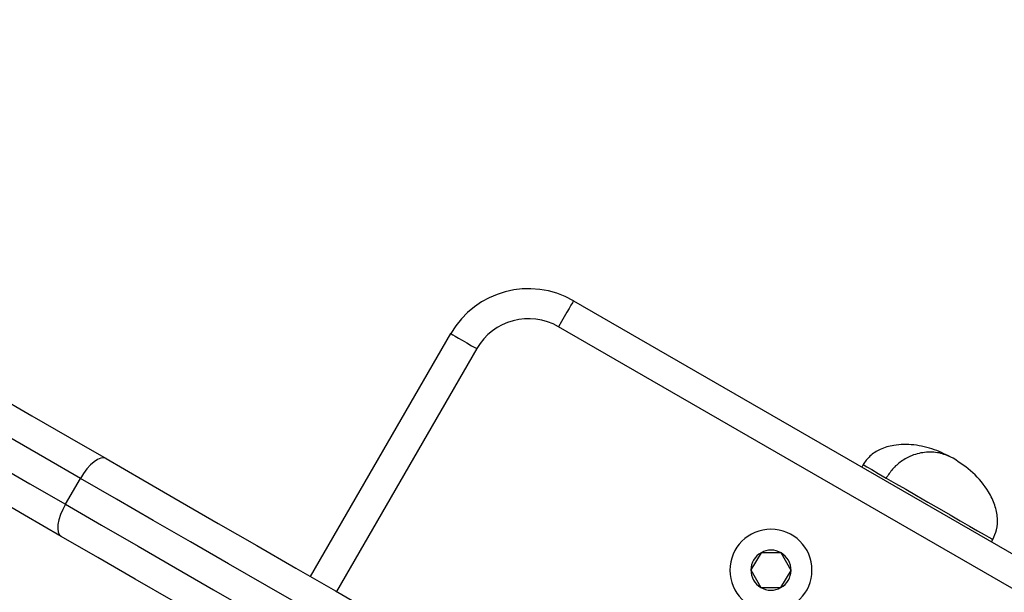
# Model space of a CAD drawing. Units: inches. Extents: x 227 to 4670, y -808 to 5775.
# Drawn here: x 1798 to 1962, y 1761 to 1857 of the extents above; entities that cross this region are included whole.
import ezdxf

# ---------------------------------------------------------------- set-up
doc = ezdxf.new("R2010")
doc.units = ezdxf.units.IN
doc.header["$MEASUREMENT"] = 0

# ---------------------------------------------------------------- blocks, each defined once
blk = doc.blocks.new('block 100')
at = {"color": 7, "lineweight": 25}
blk.add_lwpolyline([(1960.25, 1769.66), (1960.47, 1770.06)], dxfattribs=at)
blk = doc.blocks.new('block 101')
at = {"color": 7, "lineweight": 25}
blk.add_lwpolyline([(1938.82, 1782.56), (1938.6, 1782.16)], dxfattribs=at)
blk = doc.blocks.new('block 102')
at = {"color": 7, "lineweight": 25}
blk.add_open_spline([(1960.47, 1770.06), (1960.72, 1770.59), (1960.97, 1771.12), (1961.11, 1771.68), (1961.27, 1772.31), (1961.3, 1772.97), (1961.25, 1773.63), (1961.2, 1774.36), (1961.05, 1775.09), (1960.81, 1775.78), (1960.55, 1776.56), (1960.2, 1777.3), (1959.77, 1778), (1959.06, 1779.19), (1958.17, 1780.28), (1957.15, 1781.2), (1956.14, 1782.11), (1955.01, 1782.86), (1953.87, 1783.62)], degree=3, knots=[0, 0, 0, 0, 1, 1, 1, 2, 2, 2, 3, 3, 3, 4, 4, 4, 5, 5, 5, 6, 6, 6, 6], dxfattribs=at)
blk = doc.blocks.new('block 103')
at = {"color": 7, "lineweight": 25}
blk.add_open_spline([(1953.87, 1783.62), (1952.85, 1784.14), (1951.82, 1784.66), (1950.74, 1785.05), (1949.64, 1785.45), (1948.47, 1785.72), (1947.29, 1785.84), (1946.18, 1785.96), (1945.05, 1785.96), (1943.95, 1785.77), (1943.18, 1785.64), (1942.42, 1785.42), (1941.71, 1785.1), (1941.08, 1784.81), (1940.48, 1784.45), (1939.98, 1783.98), (1939.54, 1783.56), (1939.18, 1783.06), (1938.82, 1782.56)], degree=3, knots=[0, 0, 0, 0, 1, 1, 1, 2, 2, 2, 3, 3, 3, 4, 4, 4, 5, 5, 5, 6, 6, 6, 6], dxfattribs=at)
blk = doc.blocks.new('block 997')
at = {"color": 7, "lineweight": 25}
blk.add_lwpolyline([(1903.97, 1724.96), (1897.7, 1728.58), (1891.34, 1732.25), (1884.91, 1735.96), (1878.43, 1739.71), (1871.91, 1743.47), (1865.37, 1747.25), (1858.82, 1751.03), (1852.29, 1754.8), (1845.78, 1758.56), (1839.31, 1762.29), (1832.9, 1765.99), (1826.57, 1769.65), (1820.33, 1773.25), (1814.19, 1776.79), (1808.17, 1780.27)], dxfattribs=at)
blk = doc.blocks.new('block 999')
at = {"color": 7, "lineweight": 25}
blk.add_lwpolyline([(1805.67, 1775.94), (1811.69, 1772.46), (1817.83, 1768.92), (1824.07, 1765.32), (1830.4, 1761.66), (1836.81, 1757.96), (1843.28, 1754.23), (1849.79, 1750.47), (1856.32, 1746.7), (1862.87, 1742.92), (1869.41, 1739.14), (1875.93, 1735.38), (1882.41, 1731.63), (1888.84, 1727.92), (1895.2, 1724.25), (1901.47, 1720.63)], dxfattribs=at)
blk = doc.blocks.new('block 1000')
at = {"color": 7, "lineweight": 25}
blk.add_lwpolyline([(1805.67, 1775.94), (1808.17, 1780.27)], dxfattribs=at)
blk = doc.blocks.new('block 1002')
at = {"color": 7, "lineweight": 25}
blk.add_lwpolyline([(1895.84, 1718.11), (1889.44, 1721.8), (1882.95, 1725.55), (1876.4, 1729.33), (1869.79, 1733.15), (1863.16, 1736.98), (1856.51, 1740.82), (1849.86, 1744.65), (1843.24, 1748.48), (1836.66, 1752.28), (1830.14, 1756.04), (1823.69, 1759.76), (1817.34, 1763.43), (1811.09, 1767.04), (1804.98, 1770.57)], dxfattribs=at)
blk = doc.blocks.new('block 1003')
at = {"color": 7, "lineweight": 25}
blk.add_lwpolyline([(1805.67, 1775.94), (1805.22, 1775.07), (1804.85, 1774.2), (1804.59, 1773.36), (1804.43, 1772.57), (1804.4, 1771.87), (1804.48, 1771.29), (1804.67, 1770.85), (1804.98, 1770.57)], dxfattribs=at)
blk = doc.blocks.new('block 1004')
at = {"color": 7, "lineweight": 25}
blk.add_lwpolyline([(1812.48, 1783.56), (1818.59, 1780.03), (1824.84, 1776.42), (1831.19, 1772.75), (1837.64, 1769.03), (1844.16, 1765.27), (1850.74, 1761.47), (1857.36, 1757.64), (1864.01, 1753.81), (1870.66, 1749.97), (1877.29, 1746.14), (1883.9, 1742.32), (1890.45, 1738.54), (1896.94, 1734.79), (1903.34, 1731.1)], dxfattribs=at)
blk = doc.blocks.new('block 1006')
at = {"color": 7, "lineweight": 25}
blk.add_lwpolyline([(1812.48, 1783.56), (1812.08, 1783.68), (1811.6, 1783.63), (1811.05, 1783.41), (1810.47, 1783.02), (1809.87, 1782.5), (1809.27, 1781.85), (1808.7, 1781.09), (1808.17, 1780.27)], dxfattribs=at)
blk = doc.blocks.new('block 1022')
at = {"color": 7, "lineweight": 25}
blk.add_lwpolyline([(1808.17, 1780.27), (1802.22, 1783.7), (1796.15, 1787.21), (1789.98, 1790.77), (1783.73, 1794.38), (1777.4, 1798.04), (1771.01, 1801.72), (1764.58, 1805.44), (1758.12, 1809.17), (1751.64, 1812.91), (1745.16, 1816.65), (1738.7, 1820.38), (1732.26, 1824.09), (1725.87, 1827.78), (1719.54, 1831.44), (1713.27, 1835.06), (1707.1, 1838.62), (1701.02, 1842.13)], dxfattribs=at)
blk = doc.blocks.new('block 1023')
at = {"color": 7, "lineweight": 25}
blk.add_lwpolyline([(1698.52, 1837.8), (1704.6, 1834.29), (1710.77, 1830.73), (1717.04, 1827.11), (1723.37, 1823.45), (1729.76, 1819.76), (1736.2, 1816.05), (1742.66, 1812.32), (1749.14, 1808.58), (1755.62, 1804.84), (1762.08, 1801.11), (1768.51, 1797.39), (1774.9, 1793.71), (1781.23, 1790.05), (1787.48, 1786.44), (1793.65, 1782.88), (1799.72, 1779.37), (1805.67, 1775.94)], dxfattribs=at)
blk = doc.blocks.new('block 1024')
at = {"color": 7, "lineweight": 25}
blk.add_lwpolyline([(1804.98, 1770.57), (1798.84, 1774.11), (1792.58, 1777.73), (1786.21, 1781.4), (1779.76, 1785.13), (1773.23, 1788.9), (1766.64, 1792.7), (1760, 1796.53), (1753.33, 1800.38), (1746.65, 1804.24), (1739.97, 1808.1), (1733.3, 1811.95), (1726.66, 1815.78), (1720.06, 1819.59), (1713.53, 1823.37), (1707.07, 1827.1), (1700.69, 1830.78), (1694.42, 1834.4)], dxfattribs=at)
blk = doc.blocks.new('block 1025')
at = {"color": 7, "lineweight": 25}
blk.add_lwpolyline([(1701.92, 1847.39), (1708.19, 1843.77), (1714.57, 1840.09), (1721.03, 1836.36), (1727.56, 1832.58), (1734.16, 1828.77), (1740.8, 1824.94), (1747.47, 1821.09), (1754.15, 1817.23), (1760.83, 1813.37), (1767.5, 1809.52), (1774.14, 1805.69), (1780.73, 1801.89), (1787.26, 1798.12), (1793.71, 1794.39), (1800.08, 1790.72), (1806.34, 1787.1), (1812.48, 1783.56)], dxfattribs=at)
blk = doc.blocks.new('block 1038')
at = {"color": 7, "lineweight": 25}
blk.add_open_spline([(1953.87, 1783.62), (1953.2, 1783.93), (1952.53, 1784.25), (1951.8, 1784.44), (1951.05, 1784.63), (1950.24, 1784.69), (1949.4, 1784.63), (1948.6, 1784.56), (1947.77, 1784.39), (1946.94, 1784.05), (1946.36, 1783.81), (1945.77, 1783.49), (1945.19, 1783.09), (1944.69, 1782.73), (1944.19, 1782.3), (1943.76, 1781.8), (1943.37, 1781.35), (1943.03, 1780.83), (1942.69, 1780.32)], degree=3, knots=[0, 0, 0, 0, 1, 1, 1, 2, 2, 2, 3, 3, 3, 4, 4, 4, 5, 5, 5, 6, 6, 6, 6], dxfattribs=at)
blk = doc.blocks.new('block 1141')
at = {"color": 7, "lineweight": 25}
blk.add_open_spline([(1921.75, 1762.04), (1922.78, 1761.43), (1924.05, 1761.42), (1925.1, 1762.01)], degree=3, dxfattribs=at)
blk = doc.blocks.new('block 1142')
at = {"color": 7, "lineweight": 25}
blk.add_lwpolyline([(1921.75, 1762.04), (1925.1, 1762.01)], dxfattribs=at)
blk = doc.blocks.new('block 1143')
at = {"color": 7, "lineweight": 25}
blk.add_open_spline([(1920.1, 1764.96), (1920.09, 1763.76), (1920.72, 1762.65), (1921.75, 1762.04)], degree=3, dxfattribs=at)
blk = doc.blocks.new('block 1144')
at = {"color": 7, "lineweight": 25}
blk.add_lwpolyline([(1920.1, 1764.96), (1921.75, 1762.04)], dxfattribs=at)
blk = doc.blocks.new('block 1145')
at = {"color": 7, "lineweight": 25}
blk.add_open_spline([(1925.1, 1762.01), (1926.14, 1762.6), (1926.79, 1763.7), (1926.8, 1764.89)], degree=3, dxfattribs=at)
blk = doc.blocks.new('block 1146')
at = {"color": 7, "lineweight": 25}
blk.add_lwpolyline([(1925.1, 1762.01), (1926.8, 1764.89)], dxfattribs=at)
blk = doc.blocks.new('block 1147')
at = {"color": 7, "lineweight": 25}
blk.add_open_spline([(1921.8, 1767.84), (1920.76, 1767.25), (1920.11, 1766.15), (1920.1, 1764.96)], degree=3, dxfattribs=at)
blk = doc.blocks.new('block 1148')
at = {"color": 7, "lineweight": 25}
blk.add_lwpolyline([(1921.8, 1767.84), (1920.1, 1764.96)], dxfattribs=at)
blk = doc.blocks.new('block 1149')
at = {"color": 7, "lineweight": 25}
blk.add_open_spline([(1925.15, 1767.81), (1924.12, 1768.42), (1922.84, 1768.43), (1921.8, 1767.84)], degree=3, dxfattribs=at)
blk = doc.blocks.new('block 1150')
at = {"color": 7, "lineweight": 25}
blk.add_lwpolyline([(1925.15, 1767.81), (1921.8, 1767.84)], dxfattribs=at)
blk = doc.blocks.new('block 1151')
at = {"color": 7, "lineweight": 25}
blk.add_open_spline([(1926.8, 1764.89), (1926.81, 1766.09), (1926.18, 1767.2), (1925.15, 1767.81)], degree=3, dxfattribs=at)
blk = doc.blocks.new('block 1152')
at = {"color": 7, "lineweight": 25}
blk.add_lwpolyline([(1926.8, 1764.89), (1925.15, 1767.81)], dxfattribs=at)
blk = doc.blocks.new('block 1153')
at = {"color": 7, "lineweight": 25}
blk.add_open_spline([(1916.6, 1764.92), (1916.6, 1768.71), (1919.67, 1771.77), (1923.45, 1771.77), (1927.23, 1771.77), (1930.3, 1768.71), (1930.3, 1764.92), (1930.3, 1761.14), (1927.23, 1758.07), (1923.45, 1758.07), (1919.67, 1758.07), (1916.6, 1761.14), (1916.6, 1764.92)], degree=3, knots=[0, 0, 0, 0, 1, 1, 1, 2, 2, 2, 3, 3, 3, 4, 4, 4, 4], dxfattribs=at)
blk = doc.blocks.new('block 1699')
at = {"color": 7, "lineweight": 25}
blk.add_lwpolyline([(1846.57, 1763.87), (1870, 1804.45)], dxfattribs=at)
blk = doc.blocks.new('block 1700')
at = {"color": 7, "lineweight": 25}
blk.add_lwpolyline([(1870, 1804.45), (1870.08, 1804.4), (1870.33, 1804.25), (1870.73, 1804.02), (1871.27, 1803.71), (1871.92, 1803.33), (1872.67, 1802.9), (1873.48, 1802.43), (1874.33, 1801.95)], dxfattribs=at)
blk = doc.blocks.new('block 1706')
at = {"color": 7, "lineweight": 25}
blk.add_open_spline([(1890.49, 1809.94), (1883.31, 1814.08), (1874.14, 1811.62), (1870, 1804.45)], degree=3, dxfattribs=at)
blk = doc.blocks.new('block 1707')
at = {"color": 7, "lineweight": 25}
blk.add_lwpolyline([(1890.49, 1809.94), (1890.44, 1809.85), (1890.3, 1809.61), (1890.07, 1809.21), (1889.76, 1808.67), (1889.38, 1808.01), (1888.94, 1807.26), (1888.48, 1806.45), (1887.99, 1805.61)], dxfattribs=at)
blk = doc.blocks.new('block 1708')
at = {"color": 7, "lineweight": 25}
blk.add_open_spline([(1887.99, 1805.61), (1883.21, 1808.37), (1877.09, 1806.73), (1874.33, 1801.95)], degree=3, dxfattribs=at)
blk = doc.blocks.new('block 1712')
at = {"color": 7, "lineweight": 25}
blk.add_lwpolyline([(1993.47, 1744.7), (1887.99, 1805.61)], dxfattribs=at)
blk = doc.blocks.new('block 1714')
at = {"color": 7, "lineweight": 25}
blk.add_lwpolyline([(1890.49, 1809.94), (1995.97, 1749.03)], dxfattribs=at)
blk = doc.blocks.new('block 2533')
at = {"color": 7, "lineweight": 25}
blk.add_open_spline([(2657.85, 5774.86), (3118.42, 5774.86), (3519.43, 5460.28), (3629.09, 5012.96), (3964.52, 4727.96), (4157.85, 4310.01), (4157.85, 3869.85), (4157.85, 3869.85), (4157.85, 2869.85), (4157.85, 2869.85), (4157.85, 2857.02), (4157.68, 2844.18), (4157.35, 2831.35), (4157.68, 2818.52), (4157.85, 2805.69), (4157.85, 2792.85), (4157.85, 2792.85), (4157.85, 2750.32), (4157.85, 2750.32), (4390.58, 2488.46), (4524.32, 2153.39), (4535.85, 1803.24), (4535.85, 1803.24), (4551.84, 1763.14), (4551.84, 1763.14), (4640.88, 1530.26), (4670.47, 1278.86), (4637.92, 1031.68), (4637.92, 1031.68), (4449.79, 477.47), (4449.79, 477.47), (4449.79, 477.47), (4254.79, 139.72), (4254.79, 139.72), (4021.29, -264.72), (3612.75, -537.33), (3149.67, -597.7), (3149.67, -597.7), (3153.68, -595.55), (3153.68, -595.55), (2961.95, -698.73), (2750.06, -758.93), (2532.72, -771.98), (1935.23, -807.84), (1398.48, -488.83), (1127.89, 2.87), (1127.89, 2.87), (1127.56, 3.47), (1127.56, 3.47), (1127.56, 3.47), (549.99, 1003.85), (549.99, 1003.85), (226.86, 1563.54), (298.52, 2267.26), (727.85, 2750.32), (727.85, 2750.32), (727.85, 2792.85), (727.85, 2792.85), (727.85, 2805.69), (728.01, 2818.52), (728.34, 2831.35), (728.01, 2844.18), (727.85, 2857.02), (727.85, 2869.85), (727.85, 2869.85), (727.85, 3869.85), (727.85, 3869.85), (727.85, 4310.01), (921.17, 4727.96), (1256.61, 5012.96), (1366.27, 5460.28), (1767.27, 5774.86), (2227.85, 5774.86), (2227.85, 5774.86), (2657.85, 5774.86), (2657.85, 5774.86)], degree=3, knots=[0, 0, 0, 0, 1, 1, 1, 2, 2, 2, 3, 3, 3, 4, 4, 4, 5, 5, 5, 6, 6, 6, 7, 7, 7, 8, 8, 8, 9, 9, 9, 10, 10, 10, 11, 11, 11, 12, 12, 12, 13, 13, 13, 14, 14, 14, 15, 15, 15, 16, 16, 16, 17, 17, 17, 18, 18, 18, 19, 19, 19, 20, 20, 20, 21, 21, 21, 22, 22, 22, 23, 23, 23, 24, 24, 24, 25, 25, 25, 25], dxfattribs=at)
blk = doc.blocks.new('block 2633')
at = {"color": 254, "lineweight": 25}
blk.add_lwpolyline([(1942.69, 1780.32), (1944.24, 1779.43), (1945.95, 1778.44), (1947.77, 1777.39), (1949.65, 1776.31), (1951.53, 1775.22), (1953.35, 1774.17), (1955.06, 1773.18), (1956.61, 1772.29), (1957.94, 1771.52), (1959.02, 1770.89), (1959.82, 1770.43), (1960.31, 1770.15), (1960.47, 1770.06)], dxfattribs=at)
blk = doc.blocks.new('block 2634')
at = {"color": 254, "lineweight": 25}
blk.add_lwpolyline([(1938.82, 1782.56), (1938.99, 1782.46), (1939.48, 1782.18), (1940.27, 1781.72), (1941.36, 1781.09), (1942.69, 1780.32)], dxfattribs=at)
blk = doc.blocks.new('block 2735')
at = {"color": 254, "lineweight": 25}
blk.add_lwpolyline([(1874.33, 1801.95), (1850.9, 1761.37)], dxfattribs=at)

msp = doc.modelspace()

# ---------------------------------------------------------------- block references
for name in ['block 2533', 'block 1025', 'block 1022', 'block 1023', 'block 1024', 'block 1706', 'block 1707', 'block 1714', 'block 1708', 'block 1712', 'block 1699', 'block 1700', 'block 2735', 'block 103', 'block 1006', 'block 1004', 'block 1038', 'block 102', 'block 101', 'block 2634', 'block 1000', 'block 997', 'block 2633', 'block 1003', 'block 999', 'block 1002', 'block 1153', 'block 100', 'block 1147', 'block 1148', 'block 1149', 'block 1150', 'block 1151', 'block 1152', 'block 1143', 'block 1144', 'block 1145', 'block 1146', 'block 1141', 'block 1142']:
    msp.add_blockref(name, (0, 0))

doc.saveas('drawing.dxf')
